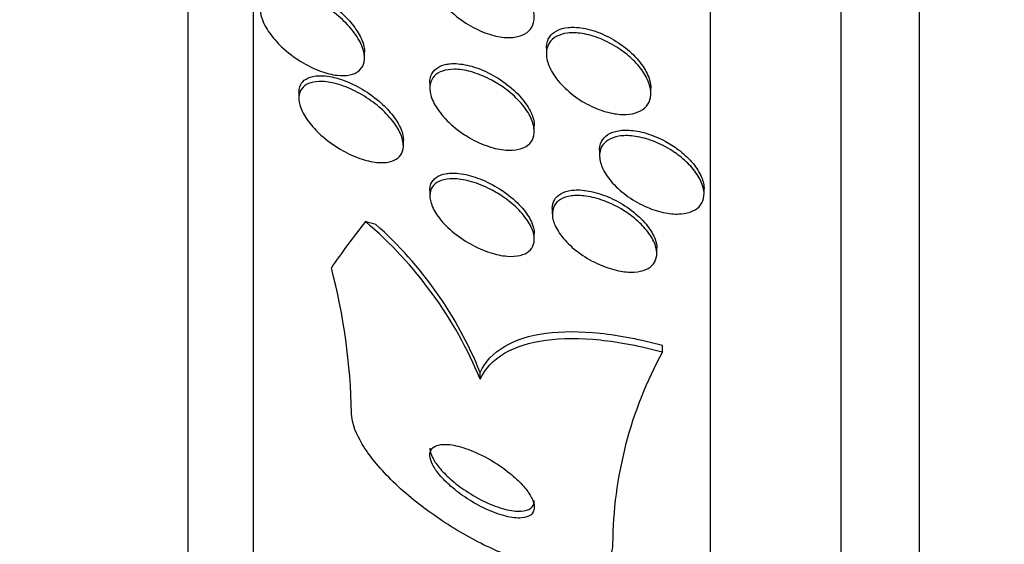
# Model space of a CAD drawing. Units: millimetres. Extents: x 0 to 835, y 0 to 1165.
# Drawn here: x 153 to 161, y 762 to 766 of the extents above; entities that cross this region are included whole.
import ezdxf
from ezdxf import colors
from ezdxf.entities.mleader import LeaderData, LeaderLine
from ezdxf.math import Vec2, Vec3

# ---------------------------------------------------------------- set-up
doc = ezdxf.new("R2010")
doc.units = ezdxf.units.MM
doc.layers.add('DV4_Défaut', color=7, linetype='Continuous')
doc.layers.add('Défaut', color=7, linetype='Continuous')

# ---------------------------------------------------------------- blocks, each defined once
blk = doc.blocks.new('_DOT')
at = {"color": 0}
blk.add_line((0, 0), (-1, 0), dxfattribs=at)
at = {"color": 0, "const_width": 0.333}
blk.add_lwpolyline([(-0.1665, 0, 1), (0.1665, 0, 1)], format="xyb", close=True, dxfattribs=at)
blk = doc.blocks.new('SE3')
at = {"layer": 'DV4_Défaut', "color": 7, "linetype": 'Continuous'}
for p, q in [((160.3418, 757.9148), (160.3418, 811.0915)), ((159.7418, 758.1573), (159.7418, 810.849)), ((158.7418, 758.5975), (158.7418, 810.4088)), ((155.2418, 760.5271), (155.2418, 808.4792)), ((154.7418, 760.8578), (154.7418, 808.1485)), ((156.0919, 765.9856), (156.0919, 766.0299)), ((157.4843, 766.0581), (157.4843, 766.0157)), ((156.5918, 765.7953), (156.5918, 765.7515)), ((155.5891, 765.7186), (155.5891, 765.6749)), ((158.2843, 765.7129), (158.2843, 765.755)), ((157.3918, 765.4229), (157.3918, 765.4644)), ((156.3891, 765.3127), (156.3891, 765.355)), ((157.8918, 765.2762), (157.8918, 765.235)), ((156.5918, 764.9705), (156.5918, 764.9269)), ((158.6918, 764.9437), (158.6918, 764.9847)), ((157.5299, 764.8317), (157.5299, 764.7889)), ((157.3918, 764.5976), (157.3918, 764.6388)), ((158.3299, 764.4867), (158.3299, 764.5288)), ((158.3729, 763.7328), (158.3729, 763.7843)), ((156.977, 763.5234), (156.977, 763.5759))]:
    blk.add_line(p, q, dxfattribs=at)
for centre, radius, start, end in [((154.0411, 762.3118), 3.1761, 22.42411, 49.59317), ((154.1579, 762.4363), 3.0407, 22.00946, 48.33552), ((151.239, 763.1712), 4.7538, 1.14182, 14.68594), ((161.1092, 762.2391), 3.1174, 151.37123, 179.59816)]:
    blk.add_arc(centre, radius, start, end, dxfattribs=at)
for centre, major_axis, start_param, end_param in [((170.7418, 762.6672), (-15.4629, 0), -0.32732, -0.269604), ((155.0163, 764.0327), (2, 0), 0.950249, 0.99825)]:
    blk.add_ellipse(centre, major_axis=major_axis, ratio=0.414982, start_param=start_param, end_param=end_param, dxfattribs=at)
for points, knots in [([(157.1544, 766.6489), (157.1969, 766.6182), (157.2372, 766.5828), (157.2717, 766.5451), (157.3063, 766.5073), (157.336, 766.4659), (157.3568, 766.4252), (157.3754, 766.3888), (157.3874, 766.3516), (157.3908, 766.3178), (157.3938, 766.288), (157.3902, 766.2599), (157.3804, 766.2362), (157.3711, 766.2136), (157.356, 766.1942), (157.3365, 766.1793), (157.3164, 766.1639), (157.2912, 766.1529), (157.2631, 766.1465), (157.2323, 766.1395), (157.1973, 766.138), (157.1607, 766.1413), (157.1196, 766.145), (157.0756, 766.155), (157.0317, 766.1702), (156.9831, 766.187), (156.9334, 766.2106), (156.8863, 766.2391), (156.837, 766.269), (156.7891, 766.3053), (156.7474, 766.3452), (156.7073, 766.3834), (156.6716, 766.4262), (156.6451, 766.4693), (156.6217, 766.5073), (156.6047, 766.5469), (156.597, 766.5836), (156.5902, 766.6153), (156.5902, 766.6459), (156.597, 766.6722), (156.6033, 766.6966), (156.6156, 766.718), (156.6326, 766.735), (156.6498, 766.7522), (156.6723, 766.7653), (156.6979, 766.7738), (156.7258, 766.7831), (156.7582, 766.7873), (156.7924, 766.7866), (156.8309, 766.7859), (156.8728, 766.7791), (156.915, 766.7672), (156.9622, 766.754), (157.0112, 766.734), (157.0582, 766.7089), (157.0911, 766.6914), (157.1235, 766.6712), (157.1544, 766.6489)], [0, 0, 0, 0, 0.058787, 0.058787, 0.058787, 0.117989, 0.117989, 0.117989, 0.170816, 0.170816, 0.170816, 0.217195, 0.217195, 0.217195, 0.261157, 0.261157, 0.261157, 0.3066, 0.3066, 0.3066, 0.356438, 0.356438, 0.356438, 0.412469, 0.412469, 0.412469, 0.474649, 0.474649, 0.474649, 0.539998, 0.539998, 0.539998, 0.602805, 0.602805, 0.602805, 0.658087, 0.658087, 0.658087, 0.705748, 0.705748, 0.705748, 0.74969, 0.74969, 0.74969, 0.794203, 0.794203, 0.794203, 0.842564, 0.842564, 0.842564, 0.896928, 0.896928, 0.896928, 0.95776, 0.95776, 0.95776, 1, 1, 1, 1]), ([(155.8445, 766.3411), (155.8871, 766.3097), (155.928, 766.2738), (155.9635, 766.2357), (155.9992, 766.1975), (156.0305, 766.1558), (156.0527, 766.115), (156.072, 766.0796), (156.0851, 766.0437), (156.0898, 766.0115), (156.0939, 765.9836), (156.0919, 765.9576), (156.0841, 765.9357), (156.0766, 765.9148), (156.0636, 765.8971), (156.0466, 765.8836), (156.0286, 765.8694), (156.0056, 765.8594), (155.9797, 765.8539), (155.9506, 765.8477), (155.9172, 765.8469), (155.8819, 765.8509), (155.8414, 765.8555), (155.7976, 765.8665), (155.7534, 765.8827), (155.7037, 765.9009), (155.6524, 765.9261), (155.6032, 765.9565), (155.5517, 765.9884), (155.5011, 766.027), (155.4565, 766.0693), (155.4215, 766.1025), (155.3893, 766.1389), (155.3632, 766.1758), (155.3371, 766.2129), (155.3164, 766.2518), (155.3044, 766.288), (155.2941, 766.3193), (155.29, 766.3496), (155.2928, 766.3758), (155.2954, 766.3996), (155.3036, 766.4207), (155.3165, 766.4376), (155.3296, 766.4548), (155.3479, 766.4681), (155.3695, 766.4771), (155.3934, 766.4871), (155.4218, 766.4922), (155.4526, 766.4928), (155.488, 766.4934), (155.5272, 766.488), (155.5676, 766.4777), (155.6138, 766.4658), (155.6626, 766.4472), (155.7106, 766.4232), (155.7559, 766.4006), (155.8016, 766.3727), (155.8445, 766.3411)], [0, 0, 0, 0, 0.058531, 0.058531, 0.058531, 0.117599, 0.117599, 0.117599, 0.168701, 0.168701, 0.168701, 0.212685, 0.212685, 0.212685, 0.25473, 0.25473, 0.25473, 0.299188, 0.299188, 0.299188, 0.349212, 0.349212, 0.349212, 0.406787, 0.406787, 0.406787, 0.471701, 0.471701, 0.471701, 0.539924, 0.539924, 0.539924, 0.593282, 0.593282, 0.593282, 0.647133, 0.647133, 0.647133, 0.693527, 0.693527, 0.693527, 0.73553, 0.73553, 0.73553, 0.778182, 0.778182, 0.778182, 0.825253, 0.825253, 0.825253, 0.879356, 0.879356, 0.879356, 0.941381, 0.941381, 0.941381, 1, 1, 1, 1]), ([(155.5045, 766.5345), (155.557, 766.5279), (155.6153, 766.5107), (155.6729, 766.4854), (155.7238, 766.463), (155.7757, 766.4338), (155.8245, 766.3997), (155.8745, 766.3648), (155.9228, 766.3236), (155.9638, 766.2796), (155.9944, 766.2467), (156.0217, 766.2114), (156.0428, 766.1763), (156.064, 766.1411), (156.0795, 766.105), (156.0868, 766.072), (156.0902, 766.0567), (156.0919, 766.0418), (156.0919, 766.0277)], [0, 0, 0, 0, 0.225399, 0.225399, 0.225399, 0.423392, 0.423392, 0.423392, 0.626606, 0.626606, 0.626606, 0.777601, 0.777601, 0.777601, 0.929801, 0.929801, 0.929801, 1, 1, 1, 1]), ([(158.1362, 765.9792), (158.1698, 765.948), (158.1998, 765.9136), (158.2235, 765.8788), (158.2473, 765.8437), (158.2654, 765.8071), (158.2752, 765.7725), (158.2843, 765.7405), (158.2867, 765.7093), (158.2819, 765.6819), (158.2774, 765.6562), (158.2666, 765.6331), (158.2507, 765.6142), (158.2346, 765.5953), (158.2129, 765.5802), (158.1875, 765.5698), (158.1604, 765.5586), (158.1286, 765.5523), (158.0945, 765.5509), (158.0568, 765.5493), (158.0156, 765.5536), (157.9737, 765.563), (157.9275, 765.5733), (157.8794, 765.5901), (157.8329, 765.612), (157.7835, 765.6352), (157.7345, 765.6648), (157.6902, 765.6986), (157.6463, 765.732), (157.6057, 765.7706), (157.573, 765.8108), (157.5429, 765.8478), (157.5186, 765.8874), (157.5034, 765.9256), (157.49, 765.9592), (157.4834, 765.9928), (157.4845, 766.0229), (157.4854, 766.0503), (157.4929, 766.0756), (157.506, 766.0966), (157.5189, 766.1174), (157.5376, 766.1345), (157.5604, 766.1472), (157.5843, 766.1606), (157.6133, 766.1694), (157.6449, 766.1734), (157.6797, 766.1778), (157.7185, 766.1766), (157.7584, 766.1703), (157.8027, 766.1634), (157.8494, 766.1502), (157.8953, 766.1318), (157.9446, 766.1121), (157.9943, 766.0858), (158.0403, 766.0551), (158.0743, 766.0323), (158.1069, 766.0067), (158.1362, 765.9792)], [0, 0, 0, 0, 0.052782, 0.052782, 0.052782, 0.105867, 0.105867, 0.105867, 0.154737, 0.154737, 0.154737, 0.200327, 0.200327, 0.200327, 0.246104, 0.246104, 0.246104, 0.294977, 0.294977, 0.294977, 0.348886, 0.348886, 0.348886, 0.408324, 0.408324, 0.408324, 0.471502, 0.471502, 0.471502, 0.53416, 0.53416, 0.53416, 0.591577, 0.591577, 0.591577, 0.642123, 0.642123, 0.642123, 0.68812, 0.68812, 0.68812, 0.733326, 0.733326, 0.733326, 0.780994, 0.780994, 0.780994, 0.833399, 0.833399, 0.833399, 0.891472, 0.891472, 0.891472, 0.953994, 0.953994, 0.953994, 1, 1, 1, 1]), ([(157.4843, 766.0592), (157.4843, 766.0629), (157.4845, 766.0665), (157.4847, 766.0702), (157.4864, 766.0972), (157.4944, 766.122), (157.5081, 766.1426), (157.5216, 766.1629), (157.5409, 766.1797), (157.5641, 766.1919), (157.5886, 766.2049), (157.6181, 766.2131), (157.6502, 766.2166), (157.6656, 766.2183), (157.6817, 766.2189), (157.6982, 766.2185)], [0, 0, 0, 0, 0.036492, 0.036492, 0.036492, 0.309645, 0.309645, 0.309645, 0.5792385, 0.5792385, 0.5792385, 0.8644289, 0.8644289, 0.8644289, 1, 1, 1, 1]), ([(157.6982, 766.2185), (157.7424, 766.2173), (157.7908, 766.2088), (157.8391, 766.194), (157.8873, 766.1793), (157.9369, 766.158), (157.9839, 766.1318), (158.0326, 766.1047), (158.08, 766.0715), (158.1216, 766.0347), (158.1615, 765.9994), (158.1974, 765.9597), (158.2246, 765.9193), (158.249, 765.8831), (158.2673, 765.8451), (158.2766, 765.8093), (158.2817, 765.7901), (158.2843, 765.7711), (158.2843, 765.7531)], [0, 0, 0, 0, 0.185171, 0.185171, 0.185171, 0.369916, 0.369916, 0.369916, 0.561379, 0.561379, 0.561379, 0.745612, 0.745612, 0.745612, 0.910962, 0.910962, 0.910962, 1, 1, 1, 1]), ([(156.5919, 765.7968), (156.5919, 765.8148), (156.5947, 765.8316), (156.6001, 765.8466), (156.6081, 765.8683), (156.6217, 765.8868), (156.6398, 765.9011), (156.6587, 765.9162), (156.6828, 765.9269), (156.7101, 765.9332), (156.7216, 765.9359), (156.7337, 765.9377), (156.7463, 765.9389)], [0, 0, 0, 0, 0.217867, 0.217867, 0.217867, 0.53204, 0.53204, 0.53204, 0.862047, 0.862047, 0.862047, 1, 1, 1, 1]), ([(156.7463, 765.9389), (156.7859, 765.9424), (156.8309, 765.9386), (156.8772, 765.9283), (156.9234, 765.9181), (156.9722, 765.9012), (157.0199, 765.8792), (157.0706, 765.8558), (157.1215, 765.8258), (157.1682, 765.7914), (157.214, 765.7577), (157.2571, 765.7187), (157.2924, 765.6778), (157.324, 765.6411), (157.3504, 765.6016), (157.3676, 765.5637), (157.3825, 765.5309), (157.3909, 765.4982), (157.3918, 765.4689), (157.3918, 765.4673), (157.3918, 765.4657), (157.3918, 765.464)], [0, 0, 0, 0, 0.169931, 0.169931, 0.169931, 0.339234, 0.339234, 0.339234, 0.519382, 0.519382, 0.519382, 0.696424, 0.696424, 0.696424, 0.855264, 0.855264, 0.855264, 0.9923, 0.9923, 0.9923, 1, 1, 1, 1]), ([(157.1501, 765.7614), (157.1918, 765.7324), (157.2317, 765.699), (157.2661, 765.6636), (157.3007, 765.628), (157.3307, 765.5892), (157.3523, 765.551), (157.3716, 765.5168), (157.3846, 765.4819), (157.3895, 765.4502), (157.3939, 765.4219), (157.3919, 765.3952), (157.3839, 765.3725), (157.3761, 765.3506), (157.3625, 765.3317), (157.3445, 765.3171), (157.3256, 765.3018), (157.3014, 765.2908), (157.2741, 765.2842), (157.244, 765.277), (157.2094, 765.2751), (157.1729, 765.2781), (157.1319, 765.2815), (157.0875, 765.291), (157.0429, 765.3058), (156.994, 765.322), (156.9434, 765.3448), (156.8953, 765.3727), (156.8456, 765.4015), (156.7969, 765.4365), (156.7542, 765.475), (156.7139, 765.5113), (156.6777, 765.5519), (156.6503, 765.5928), (156.6263, 765.6286), (156.6084, 765.6657), (156.5993, 765.7001), (156.5913, 765.7301), (156.5897, 765.7589), (156.5948, 765.7839), (156.5995, 765.8074), (156.6102, 765.8281), (156.6256, 765.8446), (156.6415, 765.8616), (156.6627, 765.8746), (156.6874, 765.8833), (156.7145, 765.8927), (156.7462, 765.8972), (156.7803, 765.8968), (156.8185, 765.8965), (156.8606, 765.8901), (156.9033, 765.8787), (156.9508, 765.866), (157.0005, 765.8466), (157.0485, 765.8222), (157.0831, 765.8046), (157.1174, 765.7841), (157.1501, 765.7614)], [0, 0, 0, 0, 0.05703, 0.05703, 0.05703, 0.114466, 0.114466, 0.114466, 0.165841, 0.165841, 0.165841, 0.211525, 0.211525, 0.211525, 0.255587, 0.255587, 0.255587, 0.301722, 0.301722, 0.301722, 0.352639, 0.352639, 0.352639, 0.409857, 0.409857, 0.409857, 0.472859, 0.472859, 0.472859, 0.538094, 0.538094, 0.538094, 0.599697, 0.599697, 0.599697, 0.653423, 0.653423, 0.653423, 0.700133, 0.700133, 0.700133, 0.743981, 0.743981, 0.743981, 0.789067, 0.789067, 0.789067, 0.838451, 0.838451, 0.838451, 0.894026, 0.894026, 0.894026, 0.955818, 0.955818, 0.955818, 1, 1, 1, 1]), ([(156.1409, 765.6561), (156.1827, 765.6263), (156.223, 765.5923), (156.258, 765.5564), (156.2933, 765.5203), (156.3243, 765.481), (156.3468, 765.4425), (156.3665, 765.4088), (156.3802, 765.3747), (156.3859, 765.3439), (156.391, 765.3169), (156.39, 765.2916), (156.3832, 765.2702), (156.3766, 765.2495), (156.3645, 765.2319), (156.3481, 765.2183), (156.3307, 765.204), (156.3082, 765.1938), (156.2826, 765.188), (156.2537, 765.1815), (156.2203, 765.1803), (156.1849, 765.1839), (156.1443, 765.1881), (156.1002, 765.1985), (156.0555, 765.2141), (156.0057, 765.2316), (155.954, 765.2559), (155.9044, 765.2854), (155.853, 765.3159), (155.8023, 765.3529), (155.7574, 765.3935), (155.7226, 765.4251), (155.6904, 765.4598), (155.6641, 765.4948), (155.6377, 765.5301), (155.6166, 765.567), (155.6039, 765.6014), (155.5928, 765.6315), (155.5878, 765.6607), (155.5895, 765.686), (155.591, 765.7094), (155.5983, 765.7301), (155.6103, 765.7469), (155.6226, 765.7641), (155.6403, 765.7776), (155.6614, 765.7868), (155.6848, 765.7971), (155.7131, 765.8025), (155.7439, 765.8034), (155.7792, 765.8044), (155.8186, 765.7996), (155.8594, 765.7897), (155.9056, 765.7785), (155.9548, 765.7606), (156.0033, 765.7374), (156.0498, 765.7151), (156.0968, 765.6875), (156.1409, 765.6561)], [0, 0, 0, 0, 0.056874, 0.056874, 0.056874, 0.114241, 0.114241, 0.114241, 0.164398, 0.164398, 0.164398, 0.208313, 0.208313, 0.208313, 0.250874, 0.250874, 0.250874, 0.296153, 0.296153, 0.296153, 0.347099, 0.347099, 0.347099, 0.405425, 0.405425, 0.405425, 0.470513, 0.470513, 0.470513, 0.537994, 0.537994, 0.537994, 0.590292, 0.590292, 0.590292, 0.643034, 0.643034, 0.643034, 0.688998, 0.688998, 0.688998, 0.731311, 0.731311, 0.731311, 0.774695, 0.774695, 0.774695, 0.822687, 0.822687, 0.822687, 0.877665, 0.877665, 0.877665, 0.940156, 0.940156, 0.940156, 1, 1, 1, 1]), ([(155.5892, 765.7206), (155.5892, 765.7352), (155.5912, 765.7489), (155.5951, 765.7613), (155.6017, 765.7818), (155.6138, 765.7991), (155.63, 765.8124), (155.6473, 765.8266), (155.6697, 765.8365), (155.6951, 765.8421), (155.7239, 765.8485), (155.7572, 765.8495), (155.7927, 765.8458), (155.8333, 765.8415), (155.8776, 765.8309), (155.9224, 765.8152), (155.9724, 765.7976), (156.0243, 765.7731), (156.0743, 765.7435), (156.1239, 765.7141), (156.1729, 765.6786), (156.2165, 765.6398)], [0, 0, 0, 0, 0.0723014, 0.0723014, 0.0723014, 0.1921197, 0.1921197, 0.1921197, 0.3200213, 0.3200213, 0.3200213, 0.4645897, 0.4645897, 0.4645897, 0.6306224, 0.6306224, 0.6306224, 0.8158101, 0.8158101, 0.8158101, 1, 1, 1, 1]), ([(156.2165, 765.6398), (156.2511, 765.6091), (156.2832, 765.5754), (156.3097, 765.5411), (156.3362, 765.5066), (156.3578, 765.4705), (156.3714, 765.4365), (156.383, 765.4076), (156.3891, 765.3794), (156.3891, 765.3544)], [0, 0, 0, 0, 0.349416, 0.349416, 0.349416, 0.701551, 0.701551, 0.701551, 1, 1, 1, 1]), ([(157.8918, 765.2778), (157.8918, 765.2953), (157.8945, 765.3119), (157.8997, 765.327), (157.9077, 765.3498), (157.9218, 765.3696), (157.9406, 765.3853), (157.9601, 765.4015), (157.9852, 765.4136), (158.0136, 765.4211), (158.0445, 765.4293), (158.0801, 765.4323), (158.1176, 765.4304), (158.1589, 765.4282), (158.2037, 765.4201), (158.2485, 765.4068), (158.2969, 765.3925), (158.3467, 765.3718), (158.3939, 765.3463), (158.4286, 765.3276), (158.4625, 765.306), (158.494, 765.2825)], [0, 0, 0, 0, 0.089421, 0.089421, 0.089421, 0.224653, 0.224653, 0.224653, 0.365159, 0.365159, 0.365159, 0.51788, 0.51788, 0.51788, 0.68617, 0.68617, 0.68617, 0.867799, 0.867799, 0.867799, 1, 1, 1, 1]), ([(158.53, 765.2118), (158.5645, 765.1825), (158.5959, 765.1501), (158.6211, 765.1169), (158.6464, 765.0837), (158.6662, 765.0487), (158.6781, 765.0154), (158.6892, 764.9844), (158.6936, 764.9539), (158.691, 764.9267), (158.6885, 764.9011), (158.6796, 764.8778), (158.6653, 764.8585), (158.6509, 764.8391), (158.6306, 764.8232), (158.6063, 764.8118), (158.5804, 764.7997), (158.5494, 764.7922), (158.5158, 764.7896), (158.479, 764.7867), (158.4381, 764.7895), (158.3961, 764.7974), (158.3504, 764.8061), (158.3022, 764.821), (158.2553, 764.841), (158.206, 764.862), (158.1566, 764.8893), (158.1116, 764.9207), (158.0673, 764.9517), (158.0258, 764.9877), (157.9917, 765.0255), (157.9604, 765.0603), (157.9345, 765.0977), (157.9173, 765.1341), (157.9019, 765.1665), (157.8931, 765.1991), (157.8919, 765.2285), (157.8908, 765.2557), (157.8962, 765.281), (157.9074, 765.3024), (157.9185, 765.3235), (157.9356, 765.3414), (157.9571, 765.3549), (157.9797, 765.3692), (158.0076, 765.3791), (158.0386, 765.3843), (158.0724, 765.3899), (158.1107, 765.3902), (158.1505, 765.3854), (158.1941, 765.3801), (158.2408, 765.3687), (158.2869, 765.3522), (158.3361, 765.3346), (158.386, 765.3106), (158.4326, 765.2822), (158.4669, 765.2612), (158.4999, 765.2374), (158.53, 765.2118)], [0, 0, 0, 0, 0.052333, 0.052333, 0.052333, 0.104936, 0.104936, 0.104936, 0.153801, 0.153801, 0.153801, 0.19986, 0.19986, 0.19986, 0.246325, 0.246325, 0.246325, 0.295877, 0.295877, 0.295877, 0.350235, 0.350235, 0.350235, 0.409661, 0.409661, 0.409661, 0.472238, 0.472238, 0.472238, 0.533901, 0.533901, 0.533901, 0.590495, 0.590495, 0.590495, 0.640845, 0.640845, 0.640845, 0.687226, 0.687226, 0.687226, 0.733104, 0.733104, 0.733104, 0.781477, 0.781477, 0.781477, 0.834402, 0.834402, 0.834402, 0.89258, 0.89258, 0.89258, 0.954634, 0.954634, 0.954634, 1, 1, 1, 1]), ([(158.494, 765.2825), (158.5319, 765.254), (158.5672, 765.2219), (158.5967, 765.1885), (158.6262, 765.1549), (158.6507, 765.1189), (158.667, 765.084), (158.6821, 765.0518), (158.6907, 765.0195), (158.6917, 764.9902), (158.6917, 764.9883), (158.6918, 764.9863), (158.6918, 764.9843)], [0, 0, 0, 0, 0.333949, 0.333949, 0.333949, 0.669733, 0.669733, 0.669733, 0.9792, 0.9792, 0.9792, 1, 1, 1, 1]), ([(157.148, 764.9231), (157.1889, 764.8955), (157.2281, 764.864), (157.2621, 764.8307), (157.2964, 764.7973), (157.3264, 764.7609), (157.3484, 764.7252), (157.3682, 764.6932), (157.382, 764.6607), (157.3881, 764.631), (157.3936, 764.6043), (157.393, 764.5791), (157.3864, 764.5576), (157.38, 764.5365), (157.3678, 764.5184), (157.3511, 764.5043), (157.3333, 764.4893), (157.3102, 764.4785), (157.2836, 764.472), (157.2541, 764.4649), (157.2198, 764.463), (157.1832, 764.4659), (157.1422, 764.4691), (157.0974, 764.4785), (157.0521, 764.4931), (157.0026, 764.509), (156.9513, 764.5316), (156.902, 764.5591), (156.852, 764.587), (156.8026, 764.6211), (156.7591, 764.6584), (156.7188, 764.693), (156.6823, 764.7316), (156.6543, 764.7703), (156.6302, 764.8038), (156.6117, 764.8385), (156.6016, 764.8705), (156.5926, 764.8988), (156.5898, 764.9258), (156.5934, 764.9492), (156.5968, 764.9717), (156.606, 764.9915), (156.62, 765.0073), (156.6347, 765.0239), (156.6548, 765.0366), (156.6786, 765.0451), (156.7049, 765.0544), (156.7362, 765.0588), (156.7701, 765.0586), (156.8082, 765.0583), (156.8505, 765.052), (156.8939, 765.0407), (156.9418, 765.0282), (156.9922, 765.0091), (157.0414, 764.985), (157.0776, 764.9672), (157.1137, 764.9463), (157.148, 764.9231)], [0, 0, 0, 0, 0.055164, 0.055164, 0.055164, 0.110723, 0.110723, 0.110723, 0.160579, 0.160579, 0.160579, 0.205514, 0.205514, 0.205514, 0.249641, 0.249641, 0.249641, 0.296486, 0.296486, 0.296486, 0.348573, 0.348573, 0.348573, 0.407122, 0.407122, 0.407122, 0.471069, 0.471069, 0.471069, 0.536206, 0.536206, 0.536206, 0.596516, 0.596516, 0.596516, 0.648589, 0.648589, 0.648589, 0.694279, 0.694279, 0.694279, 0.737986, 0.737986, 0.737986, 0.783652, 0.783652, 0.783652, 0.834141, 0.834141, 0.834141, 0.891073, 0.891073, 0.891073, 0.953967, 0.953967, 0.953967, 1, 1, 1, 1]), ([(156.5919, 764.972), (156.5919, 764.989), (156.5947, 765.0047), (156.6003, 765.0187), (156.6082, 765.0389), (156.6219, 765.0558), (156.6399, 765.0687), (156.6591, 765.0826), (156.6837, 765.0921), (156.7115, 765.0972), (156.7238, 765.0995), (156.7369, 765.101), (156.7504, 765.1016)], [0, 0, 0, 0, 0.214631, 0.214631, 0.214631, 0.523253, 0.523253, 0.523253, 0.854706, 0.854706, 0.854706, 1, 1, 1, 1]), ([(156.7504, 765.1016), (156.7909, 765.1035), (156.837, 765.098), (156.8845, 765.0863), (156.932, 765.0746), (156.9822, 765.0564), (157.0313, 765.033), (157.0823, 765.0086), (157.1337, 764.9779), (157.1804, 764.9432), (157.2249, 764.9101), (157.2666, 764.8722), (157.3004, 764.8331), (157.33, 764.7987), (157.3544, 764.7622), (157.3701, 764.7276), (157.3838, 764.6975), (157.3913, 764.6679), (157.3918, 764.6416), (157.3918, 764.6406), (157.3918, 764.6396), (157.3918, 764.6386)], [0, 0, 0, 0, 0.176224, 0.176224, 0.176224, 0.351997, 0.351997, 0.351997, 0.53512, 0.53512, 0.53512, 0.709478, 0.709478, 0.709478, 0.862353, 0.862353, 0.862353, 0.994894, 0.994894, 0.994894, 1, 1, 1, 1]), ([(157.5299, 764.832), (157.5299, 764.8555), (157.5353, 764.8772), (157.5455, 764.8955), (157.5565, 764.9153), (157.5734, 764.9318), (157.5946, 764.9441), (157.6172, 764.9573), (157.6452, 764.966), (157.6763, 764.9701), (157.6918, 764.9722), (157.7083, 764.9731), (157.7253, 764.973)], [0, 0, 0, 0, 0.261855, 0.261855, 0.261855, 0.545333, 0.545333, 0.545333, 0.84912, 0.84912, 0.84912, 1, 1, 1, 1]), ([(157.7253, 764.973), (157.7684, 764.9726), (157.8163, 764.9652), (157.8648, 764.9518), (157.9132, 764.9383), (157.9637, 764.9185), (158.0121, 764.8937), (158.0614, 764.8685), (158.11, 764.8374), (158.1531, 764.8029), (158.1938, 764.7703), (158.2308, 764.7336), (158.2597, 764.6963), (158.2854, 764.663), (158.3055, 764.6282), (158.3172, 764.5954), (158.3256, 764.5718), (158.3299, 764.5486), (158.3299, 764.5274)], [0, 0, 0, 0, 0.183868, 0.183868, 0.183868, 0.367489, 0.367489, 0.367489, 0.554509, 0.554509, 0.554509, 0.730824, 0.730824, 0.730824, 0.88758, 0.88758, 0.88758, 1, 1, 1, 1]), ([(158.1733, 764.744), (158.2067, 764.7153), (158.237, 764.6839), (158.2614, 764.652), (158.2859, 764.62), (158.305, 764.5867), (158.3165, 764.5551), (158.3273, 764.5256), (158.3317, 764.4969), (158.3293, 764.4715), (158.327, 764.4472), (158.3185, 764.4254), (158.3048, 764.4074), (158.2907, 764.389), (158.2708, 764.3742), (158.247, 764.3637), (158.2212, 764.3525), (158.1903, 764.3459), (158.1567, 764.3441), (158.1195, 764.3421), (158.0781, 764.3458), (158.0356, 764.3546), (157.9891, 764.3643), (157.9401, 764.3802), (157.8922, 764.4013), (157.8423, 764.4232), (157.7922, 764.4514), (157.7466, 764.4836), (157.7024, 764.5147), (157.6609, 764.5507), (157.6271, 764.5883), (157.5966, 764.6221), (157.5713, 764.6584), (157.5546, 764.6932), (157.5398, 764.7241), (157.5313, 764.7548), (157.5301, 764.7824), (157.529, 764.8081), (157.5341, 764.8318), (157.5448, 764.8516), (157.5556, 764.8716), (157.5723, 764.8883), (157.5933, 764.9008), (157.6157, 764.9141), (157.6435, 764.923), (157.6743, 764.9274), (157.7084, 764.9321), (157.7471, 764.9314), (157.7873, 764.9257), (157.8317, 764.9195), (157.8792, 764.907), (157.9263, 764.8894), (157.9761, 764.8708), (158.0269, 764.8458), (158.0743, 764.8164), (158.1092, 764.7947), (158.1428, 764.7702), (158.1733, 764.744)], [0, 0, 0, 0, 0.050794, 0.050794, 0.050794, 0.101849, 0.101849, 0.101849, 0.149417, 0.149417, 0.149417, 0.194776, 0.194776, 0.194776, 0.241253, 0.241253, 0.241253, 0.29148, 0.29148, 0.29148, 0.347034, 0.347034, 0.347034, 0.407819, 0.407819, 0.407819, 0.471288, 0.471288, 0.471288, 0.532758, 0.532758, 0.532758, 0.58812, 0.58812, 0.58812, 0.637019, 0.637019, 0.637019, 0.682468, 0.682468, 0.682468, 0.728159, 0.728159, 0.728159, 0.777064, 0.777064, 0.777064, 0.83111, 0.83111, 0.83111, 0.890684, 0.890684, 0.890684, 0.953812, 0.953812, 0.953812, 1, 1, 1, 1]), ([(156.977, 763.5759), (157.0149, 763.6578), (157.0771, 763.7238), (157.2489, 763.8254), (157.3561, 763.8589), (157.6045, 763.8924), (157.7454, 763.8921), (158.0455, 763.8606), (158.207, 763.8292), (158.3729, 763.7843)], [0, 0, 0, 0, 0.25, 0.25, 0.5, 0.5, 0.75, 0.75, 1, 1, 1, 1]), ([(156.977, 763.5234), (157.0149, 763.6052), (157.0771, 763.6713), (157.2488, 763.7729), (157.3561, 763.8066), (157.6045, 763.8402), (157.7453, 763.84), (158.0454, 763.8088), (158.2069, 763.7776), (158.3729, 763.7328)], [0, 0, 0, 0, 0.25, 0.25, 0.5, 0.5, 0.75, 0.75, 1, 1, 1, 1]), ([(157.9918, 762.261), (157.9918, 762.2553), (157.9917, 762.2498), (157.9913, 762.2443), (157.9877, 762.1956), (157.9679, 762.1542), (157.9336, 762.1237), (157.9007, 762.0943), (157.8537, 762.0742), (157.7971, 762.0641), (157.738, 762.0536), (157.667, 762.0537), (157.5902, 762.0633), (157.5055, 762.0739), (157.4117, 762.0963), (157.3155, 762.1279), (157.2073, 762.1633), (157.0936, 762.2112), (156.9823, 762.2675), (156.8592, 762.3297), (156.7356, 762.4039), (156.6212, 762.4843), (156.5019, 762.5681), (156.3888, 762.6614), (156.2936, 762.7559), (156.2032, 762.8457), (156.1261, 762.9397), (156.0734, 763.0274), (156.0275, 763.1039), (155.9989, 763.1781), (155.993, 763.241), (155.9922, 763.2495), (155.9918, 763.2578), (155.9918, 763.2659)], [0, 0, 0, 0, 0.010147, 0.010147, 0.010147, 0.101612, 0.101612, 0.101612, 0.189374, 0.189374, 0.189374, 0.280899, 0.280899, 0.280899, 0.381727, 0.381727, 0.381727, 0.495189, 0.495189, 0.495189, 0.620803, 0.620803, 0.620803, 0.752021, 0.752021, 0.752021, 0.876861, 0.876861, 0.876861, 0.985535, 0.985535, 0.985535, 1, 1, 1, 1]), ([(157.0989, 762.8797), (157.0416, 762.9163), (156.98, 762.9488), (156.9208, 762.9733), (156.8701, 762.9943), (156.8195, 763.0101), (156.7743, 763.0184), (156.7328, 763.026), (156.6946, 763.0275), (156.6646, 763.0215), (156.6388, 763.0164), (156.6185, 763.0055), (156.6062, 762.9897), (156.5954, 762.9757), (156.5906, 762.9575), (156.5921, 762.9367), (156.5936, 762.9167), (156.6009, 762.8938), (156.613, 762.8699), (156.6257, 762.8448), (156.6441, 762.8179), (156.6663, 762.7913), (156.6909, 762.7618), (156.7208, 762.7318), (156.7536, 762.7032), (156.7905, 762.671), (156.832, 762.6398), (156.875, 762.6117), (156.9225, 762.5807), (156.973, 762.5526), (157.0226, 762.5296), (157.0739, 762.5059), (157.1259, 762.4869), (157.1735, 762.4752), (157.2182, 762.4641), (157.2605, 762.4591), (157.295, 762.4618), (157.325, 762.4641), (157.3501, 762.4723), (157.3667, 762.4861), (157.3812, 762.4981), (157.3898, 762.5148), (157.3915, 762.5346), (157.3931, 762.5531), (157.3888, 762.5749), (157.3793, 762.5981), (157.3695, 762.6219), (157.3539, 762.6477), (157.3343, 762.6736), (157.3128, 762.7019), (157.2859, 762.731), (157.2559, 762.7591), (157.2221, 762.7906), (157.1836, 762.8216), (157.1432, 762.85), (157.1287, 762.8602), (157.1139, 762.8701), (157.0989, 762.8797)], [0, 0, 0, 0, 0.076532, 0.076532, 0.076532, 0.141967, 0.141967, 0.141967, 0.202143, 0.202143, 0.202143, 0.253864, 0.253864, 0.253864, 0.299249, 0.299249, 0.299249, 0.342825, 0.342825, 0.342825, 0.388548, 0.388548, 0.388548, 0.439275, 0.439275, 0.439275, 0.496589, 0.496589, 0.496589, 0.559902, 0.559902, 0.559902, 0.625428, 0.625428, 0.625428, 0.687113, 0.687113, 0.687113, 0.740771, 0.740771, 0.740771, 0.787394, 0.787394, 0.787394, 0.831126, 0.831126, 0.831126, 0.876015, 0.876015, 0.876015, 0.925106, 0.925106, 0.925106, 0.980359, 0.980359, 0.980359, 1, 1, 1, 1]), ([(156.5919, 762.9967), (156.5919, 762.9952), (156.5919, 762.9936), (156.592, 762.992), (156.5929, 762.9722), (156.5997, 762.9495), (156.6114, 762.9257), (156.6236, 762.9008), (156.6414, 762.8741), (156.6631, 762.8476), (156.6872, 762.8182), (156.7165, 762.7883), (156.7488, 762.7598), (156.7852, 762.7276), (156.8262, 762.6963), (156.8688, 762.668), (156.9158, 762.6368), (156.9661, 762.6083), (157.0156, 762.5849), (157.067, 762.5606), (157.1192, 762.5411), (157.1671, 762.5286), (157.2124, 762.5169), (157.2554, 762.5112), (157.2906, 762.5132), (157.3214, 762.515), (157.3472, 762.5227), (157.3646, 762.5361), (157.3798, 762.5478), (157.3889, 762.5642), (157.3912, 762.5837), (157.3916, 762.5871), (157.3918, 762.5906), (157.3918, 762.5942)], [0, 0, 0, 0, 0.007009, 0.007009, 0.007009, 0.094106, 0.094106, 0.094106, 0.185209, 0.185209, 0.185209, 0.286147, 0.286147, 0.286147, 0.400248, 0.400248, 0.400248, 0.526586, 0.526586, 0.526586, 0.657862, 0.657862, 0.657862, 0.781962, 0.781962, 0.781962, 0.890091, 0.890091, 0.890091, 0.983799, 0.983799, 0.983799, 1, 1, 1, 1])]:
    blk.add_open_spline(points, degree=3, knots=knots, dxfattribs=at)

msp = doc.modelspace()

# ---------------------------------------------------------------- block references
at = {"layer": 'Défaut'}
msp.add_blockref('SE3', (0, 0), dxfattribs=at)

# ---------------------------------------------------------------- leaders
at = {"layer": 'Défaut', "color": 7, "linetype": 'Continuous'}
ml = msp.add_multileader_mtext('Standard', dxfattribs=at)
ml.set_content('{\\pxsm0.9;\\fSolid Edge ISO|b1||i0||c0|p34;\\W1.;01/02/2018\\P}', color=256)
ml.set_leader_properties()
ml.set_arrow_properties(name='DOT')
ml.build(insert=Vec2(0, 0))
ml.multileader.update_dxf_attribs({"leader_type": 0, "dogleg_length": 0, "arrow_head_size": 12})
ctx = ml.context
ctx.base_point, ctx.char_height, ctx.arrow_head_size, ctx.landing_gap_size = Vec3(747.0161, 1157.4602), 12, 12, 4.2
notes = []
notes.append((ctx, [(0, (0, 0, 0), (0, 0), (1, 0), 1, [])]))
ctx.mtext.insert = Vec3(749.0161, 1163.5803)
for ctx, leaders in notes:
    for number, flags, end, landing, length, lines in leaders:
        leader = LeaderData()
        leader.index, (leader.has_last_leader_line, leader.has_dogleg_vector, leader.attachment_direction) = number, flags
        leader.last_leader_point, leader.dogleg_vector, leader.dogleg_length = Vec3(end), Vec3(landing), length
        for number, points, colour, breaks in lines:
            line = LeaderLine()
            line.index, line.vertices, line.color, line.breaks = number, Vec3.list(points), colors.encode_raw_color(colour), breaks
            leader.lines.append(line)
        ctx.leaders.append(leader)

doc.saveas('drawing.dxf')
